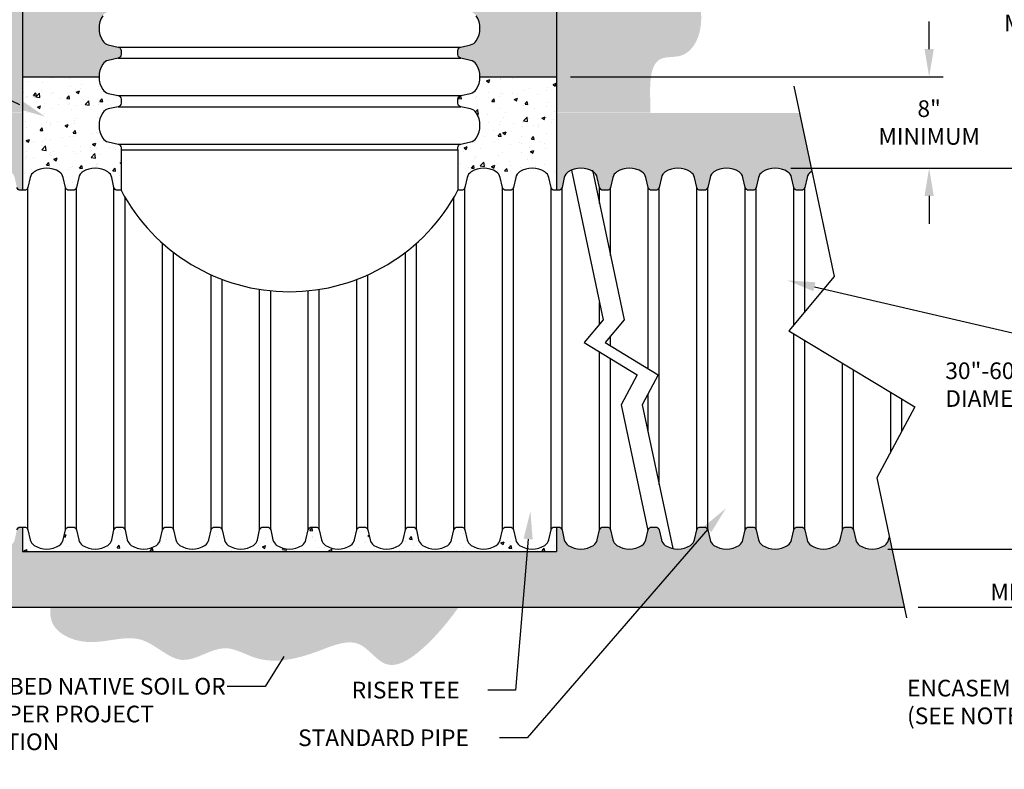
# Model space of a CAD drawing. Units: inches. Extents: x 0 to 264, y 0 to 205.
# Drawn here: x 60 to 167, y 70 to 151 of the extents above; entities that cross this region are included whole.
import ezdxf
from ezdxf import colors
from ezdxf.entities.mleader import LeaderData, LeaderLine
from ezdxf.math import Vec2, Vec3

# ---------------------------------------------------------------- set-up
doc = ezdxf.new("R2010")
doc.units = ezdxf.units.IN
doc.header["$LTSCALE"] = 24
doc.header["$MEASUREMENT"] = 0
for name, color, linetype in [('corr', 7, 'Continuous'), ('dim', 1, 'Continuous'), ('pipe', 7, 'Continuous'), ('Title', 7, 'Continuous')]:
    doc.layers.add(name, color=color, linetype=linetype)
doc.styles.get("Standard").update_dxf_attribs({"font": 'arial.ttf'})
doc.dimstyles.new('ADS PLAN', dxfattribs={"dimscale": 24, "dimtxt": 0.075, "dimasz": 0.125, "dimexe": 0.0625, "dimexo": 0.0625, "dimgap": 0.09, "dimtad": 0, "dimtih": 1, "dimtoh": 1, "dimlfac": 0.083333, "dimdsep": 46, "dimtxsty": 'Standard', "dimcen": 0.09, "dimclrd": 256, "dimclre": 256, "dimclrt": 256, "dimadec": 0, "dimazin": 0, "dimtfac": 1, "dimtix": 1, "dimtofl": 0, "dimtmove": 0, "dimatfit": 0, "dimfxl": 0, "dimtolj": 1, "dimtzin": 0, "dimarcsym": 0})

# ---------------------------------------------------------------- blocks, each defined once
blk = doc.blocks.new('*D3')
at = {"layer": 'dim', "lineweight": -2}
for p, q in [((158.68, 147.61), (158.68, 150.61)), ((119.91, 144.61), (160.18, 144.61)), ((143.72, 134.75), (160.18, 134.75)), ((158.68, 131.75), (158.68, 128.75))]:
    blk.add_line(p, q, dxfattribs=at)
at = {"layer": 'dim'}
for points in [[(158.18, 147.61), (159.18, 147.61), (158.68, 144.61)], [(158.18, 131.75), (159.18, 131.75), (158.68, 134.75)]]:
    blk.add_solid(points, dxfattribs=at)
at = {"layer": 'dim', "insert": (158.68, 139.68), "char_height": 1.8, "attachment_point": 5}
blk.add_mtext('\\A1;8"\\PMINIMUM', dxfattribs=at)
blk = doc.blocks.new('*D5')
at = {"layer": 'dim', "lineweight": -2}
for p, q in [((146.12, 170.55), (173.97, 170.55)), ((172.47, 167.55), (172.47, 156.55)), ((172.47, 137.75), (172.47, 147.36)), ((143.72, 134.75), (173.97, 134.75))]:
    blk.add_line(p, q, dxfattribs=at)
at = {"layer": 'dim'}
for points in [[(171.97, 167.55), (172.97, 167.55), (172.47, 170.55)], [(171.97, 137.75), (172.97, 137.75), (172.47, 134.75)]]:
    blk.add_solid(points, dxfattribs=at)
at = {"layer": 'dim', "insert": (172.47, 151.95), "char_height": 1.8, "attachment_point": 5}
blk.add_mtext("\\A1;2' TO 8'\\PMAXIMUM", dxfattribs=at)
blk = doc.blocks.new('*D6')
at = {"layer": 'dim', "lineweight": -2}
for p, q in [((170.78, 96.59), (170.78, 99.59)), ((154.21, 93.59), (172.28, 93.59)), ((157.49, 87.32), (172.28, 87.32)), ((170.78, 84.32), (170.78, 81.32))]:
    blk.add_line(p, q, dxfattribs=at)
at = {"layer": 'dim'}
for points in [[(170.28, 96.59), (171.28, 96.59), (170.78, 93.59)], [(170.28, 84.32), (171.28, 84.32), (170.78, 87.32)]]:
    blk.add_solid(points, dxfattribs=at)
at = {"layer": 'dim', "insert": (170.78, 90.45), "char_height": 1.8, "attachment_point": 5}
blk.add_mtext('\\A1;6"\\PMINIMUM', dxfattribs=at)

msp = doc.modelspace()

# ---------------------------------------------------------------- hatches: boundary and pattern name
at = {"layer": 'pipe'}
h = msp.add_hatch(dxfattribs=at)
h.set_pattern_fill('EARTH', color=252, scale=8, angle=45, style=0)
h.set_pattern_definition([(45, (523.8755, 904.1473), (2e-16, 2.828427), [2, -2]), (45, (523.3452, 904.6777), (2e-16, 2.828427), [2, -2]), (45, (522.8148, 905.208), (2e-16, 2.828427), [2, -2]), (135, (522.8148, 905.5616), (-2.828427, 4e-16), [2, -2]), (135, (523.3452, 906.0919), (-2.828427, 4e-16), [2, -2]), (135, (523.8755, 906.6222), (-2.828427, 4e-16), [2, -2])])
edge = h.paths.add_edge_path()
edge.add_line((60.711, 162.981), (67.11, 162.981))
edge.add_line((67.11, 162.981), (67.11, 164.202))
edge.add_line((67.11, 164.202), (70.056, 164.202))
edge.add_line((70.056, 164.202), (74.642, 167.995))
edge.add_line((74.642, 167.995), (74.642, 168.485))
edge.add_line((74.642, 168.485), (74.642, 170.551))
edge.add_line((74.642, 170.551), (34.495, 170.551))
edge.add_spline(control_points=[(34.495, 170.551), (34.489, 170.293), (34.448, 168.92), (34.405, 165.5), (40.697, 167.038), (41.395, 163.797), (41.857, 162.981)], knot_values=[24.2559619, 24.2559619, 24.2559619, 24.2559619, 24.8794945, 27.5860963, 33.4635724, 36.2376556, 36.2376556, 36.2376556, 36.2376556], degree=3, periodic=0)
edge.add_spline(control_points=[(41.857, 162.981), (42.422, 162.208), (43.599, 160.6), (42.303, 157.191), (46.184, 155.08), (44.405, 150.94), (46.041, 146.493), (50.777, 147.038), (50.595, 143.34), (50.54, 141.003), (50.542, 140.746)], knot_values=[0, 0, 0, 0, 2.7361379, 5.6910204, 9.0975348, 12.7586671, 17.6676149, 19.6580091, 24.8794945, 25.5560995, 25.5560995, 25.5560995, 25.5560995], degree=3, periodic=0)
edge.add_line((50.542, 140.746), (60.711, 140.746))
edge.add_line((60.711, 140.746), (60.711, 144.608))
edge.add_line((60.711, 144.608), (60.711, 156.981))
edge.add_line((60.711, 156.981), (60.711, 162.981))
edge = h.paths.add_edge_path()
edge.add_spline(control_points=[(128.569, 140.746), (128.571, 141.003), (128.516, 143.34), (128.334, 147.038), (133.07, 146.493), (134.706, 150.94), (132.927, 155.08), (136.808, 157.191), (135.512, 160.6), (136.688, 162.208), (137.254, 162.981)], knot_values=[0, 0, 0, 0, 0.676605, 5.8980904, 7.8884846, 12.7974324, 16.4585647, 19.8650791, 22.8199616, 25.5560995, 25.5560995, 25.5560995, 25.5560995], degree=3, periodic=0)
edge.add_spline(control_points=[(137.254, 162.981), (137.716, 163.797), (138.414, 167.038), (144.705, 165.5), (144.663, 168.92), (144.622, 170.293), (144.616, 170.551)], knot_values=[24.2559619, 24.2559619, 24.2559619, 24.2559619, 27.0300451, 32.9075213, 35.6141231, 36.2376556, 36.2376556, 36.2376556, 36.2376556], degree=3, periodic=0)
edge.add_line((144.616, 170.551), (104.479, 170.551))
edge.add_line((104.479, 170.551), (104.479, 168.485))
edge.add_line((104.479, 168.485), (104.479, 167.995))
edge.add_line((104.479, 167.995), (109.065, 164.202))
edge.add_line((109.065, 164.202), (112.028, 164.202))
edge.add_line((112.028, 164.202), (112.028, 162.981))
edge.add_line((112.028, 162.981), (118.411, 162.981))
edge.add_line((118.411, 162.981), (118.411, 156.981))
edge.add_line((118.411, 156.981), (118.411, 144.608))
edge.add_line((118.411, 144.608), (118.411, 140.746))
edge.add_line((118.411, 140.746), (128.569, 140.746))
edge = h.paths.add_edge_path()
edge.add_spline(control_points=[(63.712, 87.315), (63.675, 86.61), (63.859, 84.704), (68.397, 82.669), (73.408, 85.214), (77.875, 80.168), (82.158, 83.8), (86.892, 80.867), (91.771, 82.022), (97.093, 84.439), (100.152, 79.675), (104.874, 83.41), (106.934, 86.039), (107.84, 87.315)], knot_values=[1.4784966, 1.4784966, 1.4784966, 1.4784966, 3.5064229, 7.3477441, 13.682735, 18.4031649, 23.2172302, 26.4664589, 33.5386828, 37.9580704, 41.476334, 46.6377333, 51.5782319, 51.5782319, 51.5782319, 51.5782319], degree=3, periodic=0)
edge.add_line((107.84, 87.315), (63.712, 87.315))
h = msp.add_hatch(dxfattribs=at)
h.set_pattern_fill('GRAVEL', color=253, scale=3, style=0)
h.set_pattern_definition([(228.01279, (-75.57977, 3), (-24, -27), [0.403608, -39.957264]), (184.96974, (-75.84977, 2.7), (36, 3), [0.692604, -68.567774]), (132.51045, (-76.53977, 2.64), (30, -33), [0.488364, -48.348098]), (267.27369, (-77.70977, 1.89), (3, 60), [0.630714, -62.440674]), (292.833654, (-77.73977, 1.26), (-15, 36), [0.618465, -61.22812]), (357.27369, (-77.49977, 0.69), (-60, 3), [0.630714, -62.440674]), (37.69424, (-76.86977, 0.66), (-39, -30), [0.834087, -82.574546]), (72.25533, (-76.20977, 1.17), (21, 66), [0.787464, -77.958964]), (121.429566, (-75.96977, 1.92), (-24, 39), [0.63285, -62.65222]), (175.23636, (-76.29977, 2.46), (33, -3), [0.722496, -35.402288]), (222.397438, (-77.01977, 2.52), (-36, -33), [0.934344, -92.500125]), (138.81407, (-74.73977, 1.86), (-21, 18), [0.318903, -31.571534]), (171.469234, (-74.97977, 2.07), (39, -6), [0.60671, -60.064534]), (225, (-75.5798, 2.16), (-3e-16, -3), [0.424263, -3.818378]), (203.19859, (-75.78977, 2.52), (15, 6), [0.228474, -22.618845]), (291.8014, (-75.99977, 2.43), (-3, 9), [0.32311, -15.832385]), (30.96376, (-75.87977, 2.13), (9, 6), [0.524787, -16.96807]), (161.56505, (-75.4298, 2.4), (6, -3), [0.379473, -9.10736]), (16.38954, (-77.73977, 2.43), (30, 9), [0.5316, -52.628535]), (70.34618, (-77.22977, 2.58), (-12, -33), [0.445983, -44.152223]), (293.19859, (-75.42977, 3), (-6, 15), [0.456945, -22.390374]), (343.61046, (-75.24977, 2.58), (-30, 9), [0.5316, -52.628535]), (339.44395, (-77.73977, 0.57), (-15, 6), [0.51264, -25.11937]), (294.77514, (-77.25977, 0.39), (-15, 33), [0.429534, -42.52393]), (66.80141, (-75.39977, 3e-14), (6, 15), [0.456945, -22.390374]), (17.354025, (-75.21977, 0.42), (-39, -12), [0.502893, -49.78627]), (69.44395, (-76.86977, 3e-14), (-6, -15), [0.25632, -25.37569]), (101.30993, (-75.57977, 3e-14), (-3, 12), [0.15297, -15.14409]), (165.96376, (-75.6098, 0.15), (9, -3), [0.618465, -11.750852]), (186.009006, (-76.20977, 0.3), (30, 3), [0.57315, -56.74177]), (303.69007, (-75.8798, 1.86), (-3, 6), [0.432666, -10.383988]), (353.157227, (-75.63977, 1.5), (51, -6), [0.755382, -74.782688]), (60.9454, (-74.88977, 1.41), (-12, -21), [0.308868, -30.578022]), (90, (-74.7398, 1.68), (-3, 3), [0.18, -2.82]), (120.25644, (-76.26977, 0.39), (12, -21), [0.416772, -41.26056]), (48.01279, (-76.47977, 0.75), (24, 27), [0.807216, -39.553656]), (0, (-75.9398, 1.35), (3, 3), [0.78, -2.22]), (325.30485, (-75.15977, 1.35), (30, -21), [0.474342, -46.959823]), (254.0546, (-74.76977, 1.08), (-3, -12), [0.436806, -21.403524]), (207.645975, (-74.88977, 0.66), (-57, -30), [0.711195, -70.408423]), (175.42608, (-75.51977, 0.33), (-39, 3), [0.752397, -74.48722])])
h.paths.add_polyline_path([(71.06, 153.086), (69.984, 153.328, -0.1962677), (69.383, 153.747, -0.295229), (69.383, 156.473, -0.1962677), (69.984, 156.892), (71.06, 157.134, 0.3507482), (71.367, 157.518), (71.367, 157.734), (71.367, 157.949, 0.3507482), (71.06, 158.333), (69.984, 158.575, -0.1962677), (69.383, 158.994, -0.295229), (69.383, 161.72, -0.1962677), (69.984, 162.139), (71.06, 162.381, 0.3507482), (71.367, 162.765), (71.367, 162.981), (68.601, 162.981), (68.601, 156.981), (60.711, 156.981), (60.711, 144.608), (68.981, 144.608, -0.1453956), (69.383, 145.979, -0.1962677), (69.984, 146.398), (71.06, 146.64, 0.3507482), (71.367, 147.024), (71.367, 147.24), (71.367, 147.455, 0.3507482), (71.06, 147.839), (69.984, 148.081, -0.1962677), (69.383, 148.5, -0.295229), (69.383, 151.226, -0.1962677), (69.984, 151.645), (71.06, 151.887, 0.3507482), (71.367, 152.271), (71.367, 152.487), (71.367, 152.702, 0.3507482)])
h.paths.add_polyline_path([(118.411, 156.981), (110.51, 156.981), (110.51, 162.981), (107.755, 162.981), (107.755, 162.765, 0.3507482), (108.061, 162.381), (109.137, 162.139, -0.1962677), (109.738, 161.72, -0.295229), (109.738, 158.994, -0.1962677), (109.137, 158.575), (108.061, 158.333, 0.3507482), (107.755, 157.949), (107.755, 157.734), (107.755, 157.518, 0.3507482), (108.061, 157.134), (109.137, 156.892, -0.1962677), (109.738, 156.473, -0.295229), (109.738, 153.747, -0.1962677), (109.137, 153.328), (108.061, 153.086, 0.3507482), (107.755, 152.702), (107.755, 152.487), (107.755, 152.271, 0.3507482), (108.061, 151.887), (109.137, 151.645, -0.1962677), (109.738, 151.226, -0.295229), (109.738, 148.5, -0.1962677), (109.137, 148.081), (108.061, 147.839, 0.3507482), (107.755, 147.455), (107.755, 147.24), (107.755, 147.024, 0.3507482), (108.061, 146.64), (109.137, 146.398, -0.1962677), (109.738, 145.979, -0.1453956), (110.141, 144.608), (118.411, 144.608)])
h = msp.add_hatch(dxfattribs=at)
h.set_pattern_fill('AR-CONC', color=256, scale=0.5, style=0)
h.paths.add_polyline_path([(69.383, 140.732, -0.1962677), (69.984, 141.151), (71.06, 141.393, 0.3507482), (71.367, 141.777), (71.367, 142.208, 0.3507482), (71.06, 142.592), (69.984, 142.834, -0.1962677), (69.383, 143.253, -0.1436665), (68.981, 144.608), (60.711, 144.608), (60.711, 132.359), (60.918, 132.359, 0.3507482), (61.301, 132.666), (61.543, 133.742, -0.1962677), (61.963, 134.343, -0.295229), (64.688, 134.343, -0.1962677), (65.108, 133.742), (65.35, 132.666, 0.3507482), (65.733, 132.359), (66.165, 132.359, 0.3507482), (66.548, 132.666), (66.79, 133.742, -0.1962677), (67.21, 134.343, -0.295229), (69.935, 134.343, -0.1962677), (70.355, 133.742), (70.597, 132.666, 0.3507482), (70.98, 132.359), (71.367, 132.359), (71.367, 136.746), (71.367, 136.961, 0.3507482), (71.06, 137.345), (69.984, 137.587, -0.1962677), (69.383, 138.006, -0.295229)])
h.paths.add_polyline_path([(109.738, 138.006, -0.1962677), (109.137, 137.587), (108.061, 137.345, 0.3507482), (107.755, 136.961), (107.755, 136.746), (107.755, 132.359), (108.141, 132.359, 0.3507482), (108.524, 132.666), (108.766, 133.742, -0.1962677), (109.186, 134.343, -0.295229), (111.911, 134.343, -0.1962677), (112.331, 133.742), (112.573, 132.666, 0.3507482), (112.956, 132.359), (113.388, 132.359, 0.3507482), (113.771, 132.666), (114.013, 133.742, -0.1962677), (114.433, 134.343, -0.295229), (117.158, 134.343, -0.1962677), (117.578, 133.742), (117.82, 132.666, 0.3507482), (118.203, 132.359), (118.411, 132.359), (118.411, 144.608), (110.141, 144.608, -0.1436665), (109.738, 143.253, -0.1962677), (109.137, 142.834), (108.061, 142.592, 0.3507482), (107.755, 142.208), (107.755, 141.777, 0.3507482), (108.061, 141.393), (109.137, 141.151, -0.1962677), (109.738, 140.732, -0.295229)])
h.paths.add_polyline_path([(107.084, 94.589, -0.1962677), (106.664, 93.988, -0.295229), (103.939, 93.988, -0.1962677), (103.519, 94.589), (103.277, 95.665, 0.3507482), (102.894, 95.971), (102.462, 95.971, 0.3507482), (102.079, 95.665), (101.837, 94.589, -0.1962677), (101.417, 93.988, -0.295229), (98.692, 93.988, -0.1962677), (98.272, 94.589), (98.03, 95.665, 0.3507482), (97.647, 95.971), (97.215, 95.971, 0.3507482), (96.832, 95.665), (96.59, 94.589, -0.1962677), (96.17, 93.988, -0.295229), (93.445, 93.988, -0.1962677), (93.025, 94.589), (92.783, 95.665, 0.3507482), (92.4, 95.971), (91.968, 95.971, 0.3507482), (91.585, 95.665), (91.343, 94.589, -0.1962677), (90.923, 93.988, -0.295229), (88.198, 93.988, -0.1962677), (87.778, 94.589), (87.536, 95.665, 0.3507482), (87.153, 95.971), (86.721, 95.971, 0.3507482), (86.338, 95.665), (86.096, 94.589, -0.1962677), (85.676, 93.988, -0.295229), (82.951, 93.988, -0.1962677), (82.531, 94.589), (82.289, 95.665, 0.3507482), (81.906, 95.971), (81.474, 95.971, 0.3507482), (81.091, 95.665), (80.849, 94.589, -0.1962677), (80.429, 93.988, -0.295229), (77.704, 93.988, -0.1962677), (77.284, 94.589), (77.042, 95.665, 0.3507482), (76.659, 95.971), (76.227, 95.971, 0.3507482), (75.844, 95.665), (75.602, 94.589, -0.1962677), (75.182, 93.988, -0.295229), (72.457, 93.988, -0.1962677), (72.037, 94.589), (71.795, 95.665, 0.3507482), (71.412, 95.971), (70.98, 95.971, 0.3507482), (70.597, 95.665), (70.355, 94.589, -0.1962677), (69.935, 93.988, -0.295229), (67.21, 93.988, -0.1962677), (66.79, 94.589), (66.548, 95.665, 0.3507482), (66.165, 95.971), (65.733, 95.971, 0.3507482), (65.35, 95.665), (65.108, 94.589, -0.1962677), (64.688, 93.988, -0.295229), (61.963, 93.988, -0.1962677), (61.543, 94.589), (61.301, 95.665, 0.3507482), (60.918, 95.971), (60.711, 95.971), (60.711, 93.315), (118.411, 93.315), (118.411, 95.971), (118.203, 95.971, 0.3507482), (117.82, 95.665), (117.578, 94.589, -0.1962677), (117.158, 93.988, -0.295229), (114.433, 93.988, -0.1962677), (114.013, 94.589), (113.771, 95.665, 0.3507482), (113.388, 95.971), (112.956, 95.971, 0.3507482), (112.573, 95.665), (112.331, 94.589, -0.1962677), (111.911, 93.988, -0.295229), (109.186, 93.988, -0.1962677), (108.766, 94.589), (108.524, 95.665, 0.3507482), (108.141, 95.971), (107.709, 95.971, 0.3507482), (107.326, 95.665)])
h = msp.add_hatch(dxfattribs=at)
h.set_pattern_fill('GRAVEL', color=253, scale=3, style=0)
h.set_pattern_definition([(228.01279, (-20.9022, 23.26088), (-24, -27), [0.403608, -39.957264]), (184.96974, (-21.17221, 22.96088), (36, 3), [0.692604, -68.567774]), (132.51045, (-21.86221, 22.90088), (30, -33), [0.488364, -48.348098]), (267.27369, (-23.03221, 22.15088), (3, 60), [0.630714, -62.440674]), (292.833654, (-23.06221, 21.52088), (-15, 36), [0.618465, -61.22812]), (357.27369, (-22.82221, 20.95088), (-60, 3), [0.630714, -62.440674]), (37.69424, (-22.19221, 20.92088), (-39, -30), [0.834087, -82.574546]), (72.25533, (-21.53221, 21.43088), (21, 66), [0.787464, -77.958964]), (121.429566, (-21.29221, 22.18088), (-24, 39), [0.63285, -62.65222]), (175.23636, (-21.6222, 22.72088), (33, -3), [0.722496, -35.402288]), (222.39744, (-22.34221, 22.78088), (-36, -33), [0.934344, -92.500125]), (138.81407, (-20.0622, 22.12088), (-21, 18), [0.318903, -31.571534]), (171.469234, (-20.30221, 22.33088), (39, -6), [0.60671, -60.064534]), (225, (-20.9022, 22.4209), (-3e-16, -3), [0.424263, -3.818378]), (203.1986, (-21.1122, 22.78088), (15, 6), [0.228474, -22.618845]), (291.8014, (-21.3222, 22.6909), (-3, 9), [0.32311, -15.832385]), (30.96376, (-21.2022, 22.3909), (9, 6), [0.524787, -16.96807]), (161.56505, (-20.7522, 22.6609), (6, -3), [0.379473, -9.10736]), (16.38954, (-23.06221, 22.69088), (30, 9), [0.5316, -52.628535]), (70.34618, (-22.5522, 22.84088), (-12, -33), [0.445983, -44.152223]), (293.1986, (-20.7522, 23.26088), (-6, 15), [0.456945, -22.390374]), (343.61046, (-20.57221, 22.84088), (-30, 9), [0.5316, -52.628535]), (339.44395, (-23.0622, 20.83088), (-15, 6), [0.51264, -25.11937]), (294.77514, (-22.5822, 20.65088), (-15, 33), [0.429534, -42.52393]), (66.8014, (-20.7222, 20.26088), (6, 15), [0.456945, -22.390374]), (17.35402, (-20.54221, 20.68088), (-39, -12), [0.502893, -49.78627]), (69.44395, (-22.1922, 20.26088), (-6, -15), [0.25632, -25.37569]), (101.30993, (-20.9022, 20.2609), (-3, 12), [0.15297, -15.14409]), (165.96376, (-20.9322, 20.4109), (9, -3), [0.618465, -11.75085]), (186.00901, (-21.53221, 20.56088), (30, 3), [0.57315, -56.74177]), (303.69007, (-21.2022, 22.1209), (-3, 6), [0.432666, -10.383988]), (353.157227, (-20.96221, 21.76088), (51, -6), [0.755382, -74.782688]), (60.9454, (-20.2122, 21.67088), (-12, -21), [0.308868, -30.578022]), (90, (-20.0622, 21.941), (-3, 3), [0.18, -2.82]), (120.25644, (-21.5922, 20.65088), (12, -21), [0.416772, -41.26056]), (48.01279, (-21.8022, 21.01088), (24, 27), [0.807216, -39.553656]), (0, (-21.2622, 21.611), (3, 3), [0.78, -2.22]), (325.30485, (-20.4822, 21.61088), (30, -21), [0.474342, -46.959823]), (254.0546, (-20.0922, 21.34088), (-3, -12), [0.436806, -21.403524]), (207.645975, (-20.21221, 20.92088), (-57, -30), [0.711195, -70.408423]), (175.42608, (-20.84221, 20.59088), (-39, 3), [0.752397, -74.48722])])
h.paths.add_polyline_path([(60.711, 140.713), (39.622, 140.713), (38.292, 134.439, -0.0187683), (38.453, 134.343, -0.1962677), (38.873, 133.742), (39.115, 132.666, 0.3507482), (39.498, 132.359), (39.93, 132.359, 0.3507482), (40.313, 132.666), (40.555, 133.742, -0.1962677), (40.975, 134.343, -0.295229), (43.7, 134.343, -0.1962677), (44.12, 133.742), (44.362, 132.666, 0.3507482), (44.745, 132.359), (45.177, 132.359, 0.3507482), (45.56, 132.666), (45.802, 133.742, -0.1962677), (46.222, 134.343, -0.295229), (48.947, 134.343, -0.1962677), (49.367, 133.742), (49.609, 132.666, 0.3507482), (49.992, 132.359), (50.208, 132.359), (50.424, 132.359, 0.3507482), (50.807, 132.666), (51.049, 133.742, -0.1962677), (51.469, 134.343, -0.295229), (54.194, 134.343, -0.1962677), (54.614, 133.742), (54.856, 132.666, 0.3507482), (55.239, 132.359), (55.671, 132.359, 0.3507482), (56.054, 132.666), (56.296, 133.742, -0.1962677), (56.716, 134.343, -0.295229), (59.441, 134.343, -0.1962677), (59.861, 133.742), (60.103, 132.666, 0.3507482), (60.486, 132.359), (60.711, 132.359)])
h.paths.add_polyline_path([(144.668, 140.713), (118.411, 140.713), (118.411, 132.359), (118.635, 132.359, 0.3507482), (119.018, 132.666), (119.26, 133.742, -0.1962677), (119.68, 134.343, -0.295229), (122.405, 134.343, -0.1962677), (122.825, 133.742), (123.067, 132.666, 0.3507482), (123.45, 132.359), (123.882, 132.359, 0.3507482), (124.265, 132.666), (124.507, 133.742, -0.1962677), (124.927, 134.343, -0.295229), (127.652, 134.343, -0.1962677), (128.072, 133.742), (128.314, 132.666, 0.3507482), (128.697, 132.359), (128.913, 132.359), (129.129, 132.359, 0.3507482), (129.512, 132.666), (129.754, 133.742, -0.1962677), (130.174, 134.343, -0.295229), (132.899, 134.343, -0.1962677), (133.319, 133.742), (133.561, 132.666, 0.3507482), (133.944, 132.359), (134.376, 132.359, 0.3507482), (134.759, 132.666), (135.001, 133.742, -0.1962677), (135.421, 134.343, -0.295229), (138.146, 134.343, -0.1962677), (138.566, 133.742), (138.808, 132.666, 0.3507482), (139.191, 132.359), (139.623, 132.359, 0.3507482), (140.006, 132.666), (140.248, 133.742, -0.1962677), (140.668, 134.343, -0.295229), (143.393, 134.343, -0.1962677), (143.813, 133.742), (144.055, 132.666, 0.3507482), (144.438, 132.359), (144.87, 132.359, 0.3507482), (145.253, 132.666), (145.495, 133.742, -0.1962677), (145.915, 134.343, -0.0107605), (146.007, 134.4)])
h.paths.add_polyline_path([(154.381, 94.919), (154.307, 94.589, -0.1962677), (153.887, 93.988, -0.295229), (151.162, 93.988, -0.1962677), (150.742, 94.589), (150.5, 95.665, 0.3507482), (150.117, 95.971), (149.685, 95.971, 0.3507482), (149.302, 95.665), (149.06, 94.589, -0.1962677), (148.64, 93.988, -0.295229), (145.915, 93.988, -0.1962677), (145.495, 94.589), (145.253, 95.665, 0.3507482), (144.87, 95.971), (144.438, 95.971, 0.3507482), (144.055, 95.665), (143.813, 94.589, -0.1962677), (143.393, 93.988, -0.295229), (140.668, 93.988, -0.1962677), (140.248, 94.589), (140.006, 95.665, 0.3507482), (139.623, 95.971), (139.191, 95.971, 0.3507482), (138.808, 95.665), (138.566, 94.589, -0.1962677), (138.146, 93.988, -0.295229), (135.421, 93.988, -0.1962677), (135.001, 94.589), (134.759, 95.665, 0.3507482), (134.376, 95.971), (133.944, 95.971, 0.3507482), (133.561, 95.665), (133.319, 94.589, -0.1962677), (132.899, 93.988, -0.295229), (130.174, 93.988, -0.1962677), (129.754, 94.589), (129.512, 95.665, 0.3507482), (129.129, 95.971), (128.913, 95.971), (128.697, 95.971, 0.3507482), (128.314, 95.665), (128.072, 94.589, -0.1962677), (127.652, 93.988, -0.295229), (124.927, 93.988, -0.1962677), (124.507, 94.589), (124.265, 95.665, 0.3507482), (123.882, 95.971), (123.45, 95.971, 0.3507482), (123.067, 95.665), (122.825, 94.589, -0.1962677), (122.405, 93.988, -0.295229), (119.68, 93.988, -0.1962677), (119.26, 94.589), (119.018, 95.665, 0.3507482), (118.635, 95.971), (118.411, 95.971), (118.411, 93.315), (60.711, 93.315), (60.711, 95.971), (60.486, 95.971, 0.3507482), (60.103, 95.665), (59.861, 94.589, -0.1962677), (59.441, 93.988, -0.295229), (56.716, 93.988, -0.1962677), (56.296, 94.589), (56.054, 95.665, 0.3507482), (55.671, 95.971), (55.239, 95.971, 0.3507482), (54.856, 95.665), (54.614, 94.589, -0.1962677), (54.194, 93.988, -0.295229), (51.469, 93.988, -0.1962677), (51.049, 94.589), (50.807, 95.665, 0.3507482), (50.424, 95.971), (50.208, 95.971), (49.992, 95.971, 0.3507482), (49.609, 95.665), (49.367, 94.589, -0.1962677), (48.947, 93.988, -0.295229), (46.222, 93.988, -0.1962677), (45.802, 94.589), (45.56, 95.665, 0.3507482), (45.177, 95.971), (44.745, 95.971, 0.3507482), (44.362, 95.665), (44.12, 94.589, -0.1962677), (43.7, 93.988, -0.295229), (40.975, 93.988, -0.1962677), (40.555, 94.589), (40.313, 95.665, 0.3507482), (39.93, 95.971), (39.498, 95.971, 0.3507482), (39.115, 95.665), (38.873, 94.589, -0.1962677), (38.453, 93.988, -0.295229), (35.728, 93.988, -0.1962677), (35.308, 94.589), (35.066, 95.665, 0.3507482), (34.683, 95.971), (34.251, 95.971, 0.3507482), (33.868, 95.665), (33.626, 94.589, -0.1962677), (33.206, 93.988, -0.295229), (30.481, 93.988, -0.1962677), (30.061, 94.589), (29.947, 95.099), (28.296, 87.315), (155.994, 87.315)])

# ---------------------------------------------------------------- linework, layer by layer
at = {"layer": 'corr', "linetype": 'Continuous'}
for p, q in [((71.06, 147.839), (108.061, 147.839)), ((71.06, 146.64), (108.061, 146.64)), ((71.06, 142.592), (108.061, 142.592)), ((71.06, 141.393), (108.061, 141.393)), ((71.06, 137.345), (108.061, 137.345)), ((61.301, 95.665), (61.301, 132.666)), ((65.35, 95.665), (65.35, 132.666)), ((66.548, 95.665), (66.548, 132.666)), ((70.597, 95.665), (70.597, 132.666)), ((108.524, 95.665), (108.524, 132.666)), ((112.573, 95.665), (112.573, 132.666)), ((113.771, 95.665), (113.771, 132.666)), ((117.82, 95.665), (117.82, 132.666)), ((119.018, 95.665), (119.018, 132.666)), ((123.067, 130.944), (123.067, 132.666)), ((124.265, 125.296), (124.265, 132.666)), ((128.314, 113.095), (128.314, 132.666)), ((129.512, 100.561), (129.512, 132.666)), ((133.561, 95.665), (133.561, 132.666)), ((134.759, 95.665), (134.759, 132.666)), ((138.808, 95.665), (138.808, 132.666)), ((140.006, 95.665), (140.006, 132.666)), ((144.055, 117.829), (144.055, 132.666)), ((145.253, 119.262), (145.253, 132.666)), ((71.795, 95.665), (71.795, 131.59)), ((107.326, 95.665), (107.326, 131.59)), ((75.844, 95.665), (75.844, 126.637)), ((103.277, 95.665), (103.277, 126.637)), ((77.042, 95.665), (77.042, 125.645)), ((102.079, 95.665), (102.079, 125.645)), ((81.091, 95.665), (81.091, 123.224)), ((82.289, 95.665), (82.289, 122.728)), ((96.832, 95.665), (96.832, 122.728)), ((98.03, 95.665), (98.03, 123.224)), ((86.338, 95.665), (86.338, 121.654)), ((87.536, 95.665), (87.536, 121.5)), ((91.585, 95.665), (91.585, 121.5)), ((92.783, 95.665), (92.783, 121.654)), ((123.067, 117.904), (123.067, 120.221)), ((124.265, 115.536), (124.265, 116.616)), ((144.055, 95.665), (144.055, 116.85)), ((145.253, 95.665), (145.253, 116.127)), ((123.067, 95.665), (123.067, 114.887)), ((124.265, 95.665), (124.265, 114.164)), ((149.302, 95.665), (149.302, 113.686)), ((150.5, 95.665), (150.5, 112.964)), ((128.314, 106.209), (128.314, 110.372)), ((154.549, 104.112), (154.549, 110.522)), ((155.747, 106.361), (155.747, 109.8))]:
    msp.add_line(p, q, dxfattribs=at)
at = {"layer": 'pipe'}
for p, q in [((60.711, 156.981), (60.711, 144.608)), ((118.411, 156.981), (118.411, 144.608)), ((60.711, 144.608), (68.981, 144.608)), ((60.711, 144.608), (60.711, 132.359)), ((110.141, 144.608), (118.411, 144.608)), ((118.411, 144.608), (118.411, 132.359)), ((71.367, 136.746), (71.367, 132.359)), ((107.755, 136.746), (107.755, 132.359)), ((60.711, 95.971), (60.711, 93.315)), ((118.411, 95.971), (118.411, 93.315)), ((60.711, 93.315), (118.411, 93.315)), ((28.296, 87.315), (155.994, 87.315))]:
    msp.add_line(p, q, dxfattribs=at)
for points in [[(69.383, 151.226, 0.295229), (69.383, 148.5, 0.1962677), (69.984, 148.081), (71.06, 147.839, -0.3507482), (71.367, 147.455), (71.367, 147.24), (71.367, 147.024, -0.3507482), (71.06, 146.64), (69.984, 146.398, 0.1962677), (69.383, 145.979, 0.295229), (69.383, 143.253, 0.1962677), (69.984, 142.834), (71.06, 142.592, -0.3507482), (71.367, 142.208), (71.367, 141.777, -0.3507482), (71.06, 141.393), (69.984, 141.151, 0.1962677), (69.383, 140.732, 0.295229), (69.383, 138.006, 0.1962677), (69.984, 137.587), (71.06, 137.345, -0.3507482), (71.367, 136.961), (71.367, 136.746), (107.755, 136.746), (107.755, 136.961, -0.3507482), (108.061, 137.345), (109.137, 137.587, 0.1962677), (109.738, 138.006, 0.295229), (109.738, 140.732, 0.1962677), (109.137, 141.151), (108.061, 141.393, -0.3507482), (107.755, 141.777), (107.755, 142.208, -0.3507482), (108.061, 142.592), (109.137, 142.834, 0.1962677), (109.738, 143.253, 0.295229), (109.738, 145.979, 0.1962677), (109.137, 146.398), (108.061, 146.64, -0.3507482), (107.755, 147.024), (107.755, 147.24), (107.755, 147.455, -0.3507482), (108.061, 147.839), (109.137, 148.081, 0.1962677), (109.738, 148.5, 0.295229), (109.738, 151.226, 0.1962677)], [(71.367, 132.359), (70.98, 132.359, -0.3507482), (70.597, 132.666), (70.355, 133.742, 0.1962677), (69.935, 134.343, 0.295229), (67.21, 134.343, 0.1962677), (66.79, 133.742), (66.548, 132.666, -0.3507482), (66.165, 132.359), (65.733, 132.359, -0.3507482), (65.35, 132.666), (65.108, 133.742, 0.1962677), (64.688, 134.343, 0.295229), (61.963, 134.343, 0.1962677), (61.543, 133.742), (61.301, 132.666, -0.3507482), (60.918, 132.359), (60.486, 132.359, -0.3507482), (60.103, 132.666)], [(128.913, 132.359), (128.697, 132.359, -0.3507482), (128.314, 132.666), (128.072, 133.742, 0.1962677), (127.652, 134.343, 0.295229), (124.927, 134.343, 0.1962677), (124.507, 133.742), (124.265, 132.666, -0.3507482), (123.882, 132.359), (123.45, 132.359, -0.3507482), (123.067, 132.666), (122.825, 133.742, 0.1962677), (122.405, 134.343, 0.295229), (119.68, 134.343, 0.1962677), (119.26, 133.742), (119.018, 132.666, -0.3507482), (118.635, 132.359), (118.203, 132.359, -0.3507482), (117.82, 132.666), (117.578, 133.742, 0.1962677), (117.158, 134.343, 0.295229), (114.433, 134.343, 0.1962677), (114.013, 133.742), (113.771, 132.666, -0.3507482), (113.388, 132.359), (112.956, 132.359, -0.3507482), (112.573, 132.666), (112.331, 133.742, 0.1962677), (111.911, 134.343, 0.295229), (109.186, 134.343, 0.1962677), (108.766, 133.742), (108.524, 132.666, -0.3507482), (108.141, 132.359), (107.755, 132.359)], [(146.007, 134.4, 0.0107605), (145.915, 134.343, 0.1962677), (145.495, 133.742), (145.253, 132.666, -0.3507482), (144.87, 132.359), (144.438, 132.359, -0.3507482), (144.055, 132.666), (143.813, 133.742, 0.1962677), (143.393, 134.343, 0.295229), (140.668, 134.343, 0.1962677), (140.248, 133.742), (140.006, 132.666, -0.3507482), (139.623, 132.359), (139.191, 132.359, -0.3507482), (138.808, 132.666), (138.566, 133.742, 0.1962677), (138.146, 134.343, 0.295229), (135.421, 134.343, 0.1962677), (135.001, 133.742), (134.759, 132.666, -0.3507482), (134.376, 132.359), (133.944, 132.359, -0.3507482), (133.561, 132.666), (133.319, 133.742, 0.1962677), (132.899, 134.343, 0.295229), (130.174, 134.343, 0.1962677), (129.754, 133.742), (129.512, 132.666, -0.3507482), (129.129, 132.359), (128.913, 132.359)], [(60.103, 95.665, -0.3507482), (60.486, 95.971), (60.918, 95.971, -0.3507482), (61.301, 95.665), (61.543, 94.589, 0.1962677), (61.963, 93.988, 0.295229), (64.688, 93.988, 0.1962677), (65.108, 94.589), (65.35, 95.665, -0.3507482), (65.733, 95.971), (66.165, 95.971, -0.3507482), (66.548, 95.665), (66.79, 94.589, 0.1962677), (67.21, 93.988, 0.295229), (69.935, 93.988, 0.1962677), (70.355, 94.589), (70.597, 95.665, -0.3507482), (70.98, 95.971), (71.412, 95.971, -0.3507482), (71.795, 95.665), (72.037, 94.589, 0.1962677), (72.457, 93.988, 0.295229), (75.182, 93.988, 0.1962677), (75.602, 94.589), (75.844, 95.665, -0.3507482), (76.227, 95.971), (76.659, 95.971, -0.3507482), (77.042, 95.665), (77.284, 94.589, 0.1962677), (77.704, 93.988, 0.295229), (80.429, 93.988, 0.1962677), (80.849, 94.589), (81.091, 95.665, -0.3507482), (81.474, 95.971), (81.906, 95.971, -0.3507482), (82.289, 95.665), (82.531, 94.589, 0.1962677), (82.951, 93.988, 0.295229), (85.676, 93.988, 0.1962677), (86.096, 94.589), (86.338, 95.665, -0.3507482), (86.721, 95.971), (87.153, 95.971, -0.3507482), (87.536, 95.665), (87.778, 94.589, 0.1962677), (88.198, 93.988, 0.295229), (90.923, 93.988, 0.1962677), (91.343, 94.589), (91.585, 95.665, -0.3507482), (91.968, 95.971), (92.4, 95.971, -0.3507482), (92.783, 95.665), (93.025, 94.589, 0.1962677), (93.445, 93.988, 0.295229), (96.17, 93.988, 0.1962677), (96.59, 94.589), (96.832, 95.665, -0.3507482), (97.215, 95.971), (97.647, 95.971, -0.3507482), (98.03, 95.665), (98.272, 94.589, 0.1962677), (98.692, 93.988, 0.295229), (101.417, 93.988, 0.1962677), (101.837, 94.589), (102.079, 95.665, -0.3507482), (102.462, 95.971), (102.894, 95.971, -0.3507482), (103.277, 95.665), (103.519, 94.589, 0.1962677), (103.939, 93.988, 0.295229), (106.664, 93.988, 0.1962677), (107.084, 94.589), (107.326, 95.665, -0.3507482), (107.709, 95.971), (108.141, 95.971, -0.3507482), (108.524, 95.665), (108.766, 94.589, 0.1962677), (109.186, 93.988, 0.295229), (111.911, 93.988, 0.1962677), (112.331, 94.589), (112.573, 95.665, -0.3507482), (112.956, 95.971), (113.388, 95.971, -0.3507482), (113.771, 95.665), (114.013, 94.589, 0.1962677), (114.433, 93.988, 0.295229), (117.158, 93.988, 0.1962677), (117.578, 94.589), (117.82, 95.665, -0.3507482), (118.203, 95.971), (118.635, 95.971, -0.3507482), (119.018, 95.665), (119.26, 94.589, 0.1962677), (119.68, 93.988, 0.295229), (122.405, 93.988, 0.1962677), (122.825, 94.589), (123.067, 95.665, -0.3507482), (123.45, 95.971), (123.882, 95.971, -0.3507482), (124.265, 95.665), (124.507, 94.589, 0.1962677), (124.927, 93.988, 0.295229), (127.652, 93.988, 0.1962677), (128.072, 94.589), (128.314, 95.665, -0.3507482), (128.697, 95.971), (128.913, 95.971)], [(128.913, 95.971), (129.129, 95.971, -0.3507482), (129.512, 95.665), (129.754, 94.589, 0.1962677), (130.174, 93.988, 0.295229), (132.899, 93.988, 0.1962677), (133.319, 94.589), (133.561, 95.665, -0.3507482), (133.944, 95.971), (134.376, 95.971, -0.3507482), (134.759, 95.665), (135.001, 94.589, 0.1962677), (135.421, 93.988, 0.295229), (138.146, 93.988, 0.1962677), (138.566, 94.589), (138.808, 95.665, -0.3507482), (139.191, 95.971), (139.623, 95.971, -0.3507482), (140.006, 95.665), (140.248, 94.589, 0.1962677), (140.668, 93.988, 0.295229), (143.393, 93.988, 0.1962677), (143.813, 94.589), (144.055, 95.665, -0.3507482), (144.438, 95.971), (144.87, 95.971, -0.3507482), (145.253, 95.665), (145.495, 94.589, 0.1962677), (145.915, 93.988, 0.295229), (148.64, 93.988, 0.1962677), (149.06, 94.589), (149.302, 95.665, -0.3507482), (149.685, 95.971), (150.117, 95.971, -0.3507482), (150.5, 95.665), (150.742, 94.589, 0.1962677), (151.162, 93.988, 0.295229), (153.887, 93.988, 0.1962677), (154.307, 94.589), (154.381, 94.919)]]:
    msp.add_lwpolyline(points, format="xyb", dxfattribs=at)
for points in [[(144.052, 143.613), (148.415, 123.045), (143.511, 117.178), (157.133, 108.964), (153.035, 101.268), (156.242, 86.149)], [(120.031, 134.533), (123.459, 118.373), (121.39, 115.898), (127.137, 112.433), (125.408, 109.186), (128.294, 95.581)], [(122.306, 134.533), (125.734, 118.373), (123.665, 115.898), (129.412, 112.433), (127.682, 109.186), (130.978, 93.648)]]:
    msp.add_lwpolyline(points, dxfattribs=at)
msp.add_arc((89.561, 141.983), 20.582, 207.87614, 332.12386, dxfattribs=at)

# ---------------------------------------------------------------- texts
at = {"layer": 'Title', "linetype": 'Continuous', "insert": (13.143, 28.408), "char_height": 1.8, "width": 137.26684, "attachment_point": 7}
msp.add_mtext('{\\LNOTES:}\\P\\P\\pt3.6;1.  RECOMMENDED MINIMUM TRENCH WIDTH FOR ENCASEMENT AROUND RISER TEE = O.D. + 16".\\P\\pt3.6,129.6,136.8;^ISTANDARD PIPE INSTALLATION MAY REQUIRE A WIDER TRENCH. FOR MINIMUM TRENCH WIDTHS OF ^I^I\\P\\pt3.6;^ISTANDARD PIPE REFERENCE THE DRAINAGE HANDBOOK\\P\\ptz;\\P\\pt3.6;2.  ENCASEMENT: FLOWABLE MATERIAL THAT CURES WITH TIME (SLURRY, FLOWABLE FILL, CLSM, CONCRETE, \\P\\pt3.6,136.8;^IETC.). DESIGNED BY OTHERS (ENGINEER OF RECORD, CONTRACT ENGINEER, ETC.) FOR THE SPECIFIC ^I\\P\\pt3.6;^IPROJECT AND SITE CONDITIONS TO CARRY ALL ANTICIPATED LOADING\\P\\ptz;\\P\\pt136.8;3.  CONCRETE COLLAR SHALL BE DESIGNED BY OTHERS (ENGINEER OF RECORD, CONTRACT ENGINEER, ^I\\P\\pt3.6;^IETC.) FOR THE SPECIFIC PROJECT AND SITE CONDITIONS TO CARRY ALL ANTICIPATED LOADING.\\P\\ptz;\\P\\pt3.6;4.  FOR PROJECTS WHERE COVER EXCEEDS THE MINIMUM OR MAXIMUM VALUES SHOWN, CONTACT ADS FOR ^ISPECIFIC  DESIGN CONSIDERATIONS.', dxfattribs=at)

# ---------------------------------------------------------------- dimensions: what is measured, and where the dimension line sits
at = {"layer": 'dim'}
for base, p1, p2, text, picture, middle in [((172.467, 170.551), (142.217, 134.746), (144.616, 170.551), "2' TO 8'\\PMAXIMUM", '*D5', (172.467, 151.954)), ((158.68, 134.746), (118.411, 144.608), (142.217, 134.746), '8"\\PMINIMUM', '*D3', (158.68, 139.677)), ((170.778, 93.585), (155.994, 87.315), (152.711, 93.585), '6"\\PMINIMUM', '*D6', (170.778, 90.45))]:
    dim = msp.add_linear_dim(base=base, p1=p1, p2=p2, angle=90, text=text, dimstyle='ADS PLAN', override={"dimpost": "'"}, dxfattribs=at)
    dim.commit()
    dim.dimension.update_dxf_attribs({"geometry": picture, "text_midpoint": middle, "dimtype": 160})

# ---------------------------------------------------------------- leaders
ml = msp.add_multileader_mtext('Standard', dxfattribs=at)
ml.set_content('ENCASEMENT (SEE NOTE 2)', color=256)
ml.set_leader_properties()
ml.build(insert=Vec2(0, 0))
ml.multileader.update_dxf_attribs({"dogleg_length": 4.5, "arrow_head_size": 3})
ctx = ml.context
ctx.base_point, ctx.char_height, ctx.arrow_head_size, ctx.landing_gap_size, ctx.plane_origin = Vec3(13.09, 152.742), 1.8, 3, 1.75, Vec3(4.16, 193.752)
notes = []
notes.append((ctx, [(1, (1, 1, 0), (36.805, 152.742), (-1, 0), 3, [(0, [(63.151, 140.318)], 0, [])])]))
ctx.mtext.insert, ctx.mtext.width, ctx.mtext.flow_direction = Vec3(14.84, 153.906), 18.5124, 5
ml = msp.add_multileader_mtext('Standard', dxfattribs=at)
ml.set_content('30"-60" HP PIPE DIAMETER', color=256)
ml.set_leader_properties()
ml.build(insert=Vec2(0, 0))
ml.multileader.update_dxf_attribs({"dogleg_length": 4.5, "arrow_head_size": 3})
ctx = ml.context
ctx.base_point, ctx.char_height, ctx.arrow_head_size, ctx.landing_gap_size, ctx.plane_origin = Vec3(158.68, 112.856), 1.8, 3, 1.75, Vec3(94.67, 176.052)
notes.append((ctx, [(1, (1, 1, 0), (185.276, 112.856), (-1, 0), 4.5, [(0, [(143.354, 122.618)], 0, []), (1, [(213.869, 123.325)], 0, [])])]))
ctx.mtext.insert, ctx.mtext.width, ctx.mtext.flow_direction = Vec3(160.43, 113.756), 22.72058, 5
ml = msp.add_multileader_mtext('Standard', dxfattribs=at)
ml.set_content('STANDARD PIPE', color=256)
ml.set_leader_properties()
ml.build(insert=Vec2(0, 0))
ml.multileader.update_dxf_attribs({"dogleg_length": 4.5, "arrow_head_size": 3})
ctx = ml.context
ctx.base_point, ctx.char_height, ctx.arrow_head_size, ctx.landing_gap_size, ctx.plane_origin = Vec3(88.738, 73.179), 1.8, 3, 1.75, Vec3(64.459, 132.152)
notes.append((ctx, [(1, (1, 1, 0), (115.251, 73.179), (-1, 0), 3, [(0, [(136.734, 98.006)], 0, [])])]))
ctx.mtext.insert, ctx.mtext.width, ctx.mtext.flow_direction = Vec3(90.488, 74.094), 36.93163, 5
ml = msp.add_multileader_mtext('Standard', dxfattribs=at)
ml.set_content('RISER TEE', color=256)
ml.set_leader_properties()
ml.build(insert=Vec2(0, 0))
ml.multileader.update_dxf_attribs({"dogleg_length": 4.5, "arrow_head_size": 3})
ctx = ml.context
ctx.base_point, ctx.char_height, ctx.arrow_head_size, ctx.landing_gap_size, ctx.plane_origin = Vec3(94.541, 78.331), 1.8, 3, 1.75, Vec3(64.459, 149.405)
notes.append((ctx, [(1, (1, 1, 0), (113.982, 78.331), (-1, 0), 3, [(0, [(115.594, 97.657)], 0, [])])]))
ctx.mtext.insert, ctx.mtext.width, ctx.mtext.flow_direction = Vec3(96.291, 79.246), 36.93163, 5
ml = msp.add_multileader_mtext('Standard', dxfattribs=at)
ml.set_content('ENCASEMENT (SEE NOTE 2)', color=256)
ml.set_leader_properties()
ml.build(insert=Vec2(0, 0))
ml.multileader.update_dxf_attribs({"dogleg_length": 4.5, "arrow_head_size": 3})
ctx = ml.context
ctx.base_point, ctx.char_height, ctx.arrow_head_size, ctx.landing_gap_size, ctx.plane_origin = Vec3(154.547, 78.297), 1.8, 3, 1.75, Vec3(181.011, 204.102)
notes.append((ctx, [(1, (1, 1, 0), (178.262, 78.297), (-1, 0), 3, [(0, [(195.472, 97.547)], 0, [])])]))
ctx.mtext.insert, ctx.mtext.width, ctx.mtext.flow_direction = Vec3(156.297, 79.461), 18.5124, 5
ml = msp.add_multileader_mtext('Standard', dxfattribs=at)
ml.set_content('UNDISTURBED NATIVE SOIL OR MATERIAL PER PROJECT SPECIFICATION', color=256)
ml.set_leader_properties()
ml.build(insert=Vec2(0, 0))
ml.multileader.update_dxf_attribs({"dogleg_length": 4.5, "arrow_head_size": 3})
ctx = ml.context
ctx.base_point, ctx.char_height, ctx.arrow_head_size, ctx.landing_gap_size, ctx.plane_origin = Vec3(45.255, 78.746), 1.8, 3, 1.75, Vec3(31.543, 137.968)
notes.append((ctx, [(1, (1, 1, 0), (86.932, 78.746), (-1, 0), 4.093, [(0, [(90.534, 84.534)], 0, [])])]))
ctx.mtext.insert, ctx.mtext.width, ctx.mtext.flow_direction = Vec3(47.005, 79.662), 36.93163, 5
for ctx, leaders in notes:
    for number, flags, end, landing, length, lines in leaders:
        leader = LeaderData()
        leader.index, (leader.has_last_leader_line, leader.has_dogleg_vector, leader.attachment_direction) = number, flags
        leader.last_leader_point, leader.dogleg_vector, leader.dogleg_length = Vec3(end), Vec3(landing), length
        for number, points, colour, breaks in lines:
            line = LeaderLine()
            line.index, line.vertices, line.color, line.breaks = number, Vec3.list(points), colors.encode_raw_color(colour), breaks
            leader.lines.append(line)
        ctx.leaders.append(leader)

doc.saveas('drawing.dxf')
